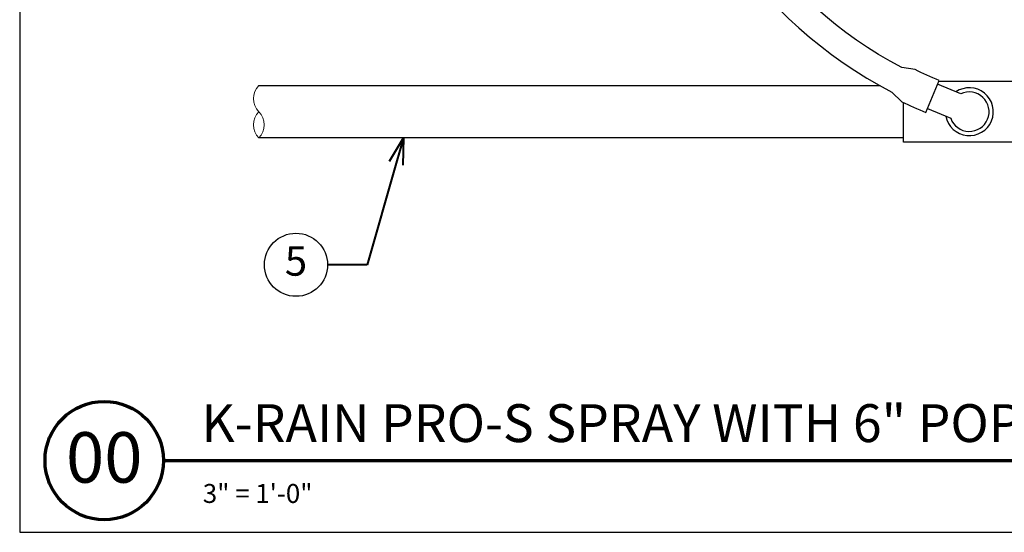
# Model space of a CAD drawing. Extents: x 0 to 29, y 0 to 28.5.
# Drawn here: x 0 to 18.7, y 0 to 9.8 of the extents above; entities that cross this region are included whole.
import ezdxf
from ezdxf import colors
from ezdxf.entities.mleader import LeaderData, LeaderLine
from ezdxf.enums import TextEntityAlignment as Align
from ezdxf.math import Vec2, Vec3

# ---------------------------------------------------------------- set-up
doc = ezdxf.new("R2010")
doc.units = 0
doc.header["$LTSCALE"] = 4
doc.header["$MEASUREMENT"] = 0
for name, color, linetype, lineweight in [('G-DETL-LABL-N', 2, 'Continuous', 40), ('G-DETL-LINE-FINE', 30, 'Continuous', 18), ('G-DETL-LINE-THIN', 7, 'Continuous', 25), ('G-DETL-TTLB', 4, 'Continuous', 70), ('G-DETL-TTLB-RDME', 11, 'Continuous', 25), ('G-DETL-TTLB-TEXT', 7, 'Continuous', 25)]:
    doc.layers.add(name, color=color, linetype=linetype, lineweight=lineweight)
doc.layers.add('G-DETL-NPLT', color=211, linetype='Continuous', lineweight=0, plot=False)
doc.layers.add('G-DETL-TTLB-VFRM-NPLT', color=121, linetype='Continuous', plot=False)
doc.styles.add('CALLOUT TITLE', font='arial.ttf')
doc.styles.add('DETAIL NUMBER', font='GOTHICB.TTF')
doc.styles.add('DETAIL TEXT', font='GOTHIC.TTF')
doc.styles.add('DETAIL TITLE', font='GOTHICB.TTF')
doc.styles.get("Standard").update_dxf_attribs({"font": 'simplex.shx'})

# ---------------------------------------------------------------- blocks, each defined once
blk = doc.blocks.new('LAFX-TAG-BUBBLE')
at = {"transparency": 16777216}
blk.add_circle((0, 0), 0.0125, dxfattribs=at)
at = {"transparency": 16777216, "style": 'CALLOUT TITLE'}
blk.add_attdef('00', text='', height=0.01167, dxfattribs=at).set_placement((0, 0), align=Align.MIDDLE)
blk = doc.blocks.new('_Open30')
at = {"color": 0, "linetype": 'ByBlock', "lineweight": -2}
for p, q in [((-1, 0.268), (0, 0)), ((0, 0), (-1, -0.268)), ((0, 0), (-1, 0))]:
    blk.add_line(p, q, dxfattribs=at)

msp = doc.modelspace()

# ---------------------------------------------------------------- linework, layer by layer
at = {"layer": 'G-DETL-LINE-FINE'}
msp.add_lwpolyline([(4.542, 8.5, 0.4), (4.542, 8, -0.4), (4.542, 7.5, -0.4), (4.542, 8, -2.850876)], format="xyb", dxfattribs=at)
at = {"layer": 'G-DETL-LINE-THIN'}
for points in [[(11.868, 15.915, 0.014439), (11.887, 15.416), (11.986, 15.175, 0.254513), (16.571, 8.373), (16.757, 8.191, 0.014439), (17.213, 7.986), (17.466, 8.596, -0.015631), (17.01, 8.801), (16.757, 8.84, -0.250792), (12.49, 15.16), (12.549, 15.409, -0.015631), (12.528, 15.909)], [(17.244, 8.06), (17.688, 7.876, 2.618034), (17.879, 8.338), (17.435, 8.522)]]:
    msp.add_lwpolyline(points, format="xyb", dxfattribs=at)
for points in [[(4.542, 8.5), (16.336, 8.5)], [(17.459, 8.58), (19.292, 8.58), (19.292, 7.42), (16.792, 7.42), (16.792, 8.174)], [(16.792, 7.5), (4.542, 7.5)]]:
    msp.add_lwpolyline(points, dxfattribs=at)
msp.add_arc((18.042, 8), 0.455, 190.8293, 124.1707, dxfattribs=at)
at = {"layer": 'G-DETL-NPLT'}
for p, q in [((0, 0.6), (0, 0)), ((0, 0), (0.6, 0))]:
    msp.add_line(p, q, dxfattribs=at)
at = {"layer": 'G-DETL-TTLB'}
msp.add_line((2.731, 1.365), (28.041, 1.365), dxfattribs=at)
msp.add_circle((1.606, 1.365), 1.125, dxfattribs=at)
at = {"layer": 'G-DETL-TTLB-VFRM-NPLT'}
msp.add_lwpolyline([(0, 0), (29, 0), (29, 28.5), (0, 28.5)], close=True, dxfattribs=at)

# ---------------------------------------------------------------- texts
at = {"layer": 'G-DETL-TTLB-RDME', "style": 'DETAIL TEXT'}
msp.add_text('3" = 1\'-0"', height=0.36, dxfattribs=at).set_placement((3.479, 0.559))
at = {"layer": 'G-DETL-TTLB-TEXT', "style": 'DETAIL TITLE'}
msp.add_text('K-RAIN PRO-S SPRAY WITH 6" POP-UP', height=0.72, dxfattribs=at).set_placement((3.451, 1.717))
at = {"layer": 'G-DETL-TTLB-TEXT', "style": 'DETAIL NUMBER'}
msp.add_text('00', height=0.96, dxfattribs=at).set_placement((1.606, 0.945), align=Align.CENTER)

# ---------------------------------------------------------------- leaders
at = {"layer": 'G-DETL-LABL-N'}
ml = msp.add_multileader_block('Standard', dxfattribs=at)
ml.set_content('LAFX-TAG-BUBBLE', color=256, scale=48)
ml.set_attribute('00', '5', width=0)
ml.set_leader_properties(color=256, linetype='ByLayer', lineweight=-1)
ml.set_arrow_properties(name='OPEN30')
ml.build(insert=Vec2(0, 0))
ml.multileader.update_dxf_attribs({"dogleg_length": 0.188, "arrow_head_size": 0.5, "scale": 4, "block_connection_type": 1})
ctx = ml.context
ctx.base_point, ctx.scale, ctx.char_height, ctx.arrow_head_size, ctx.landing_gap_size, ctx.plane_origin = Vec3(4.649, 5.089), 4, 0.36, 0.5, 0.2, Vec3(8.542, 7.5)
ctx.attachment_type = 1
notes = []
notes.append((ctx, [(0, (1, 1, 0), (6.599, 5.089), (-1, 0), 0.75, [(0, [(7.29, 7.5)], 0, [])])]))
ctx.block.insert = Vec3(5.249, 5.089)
for ctx, leaders in notes:
    for number, flags, end, landing, length, lines in leaders:
        leader = LeaderData()
        leader.index, (leader.has_last_leader_line, leader.has_dogleg_vector, leader.attachment_direction) = number, flags
        leader.last_leader_point, leader.dogleg_vector, leader.dogleg_length = Vec3(end), Vec3(landing), length
        for number, points, colour, breaks in lines:
            line = LeaderLine()
            line.index, line.vertices, line.color, line.breaks = number, Vec3.list(points), colors.encode_raw_color(colour), breaks
            leader.lines.append(line)
        ctx.leaders.append(leader)

doc.saveas('drawing.dxf')
